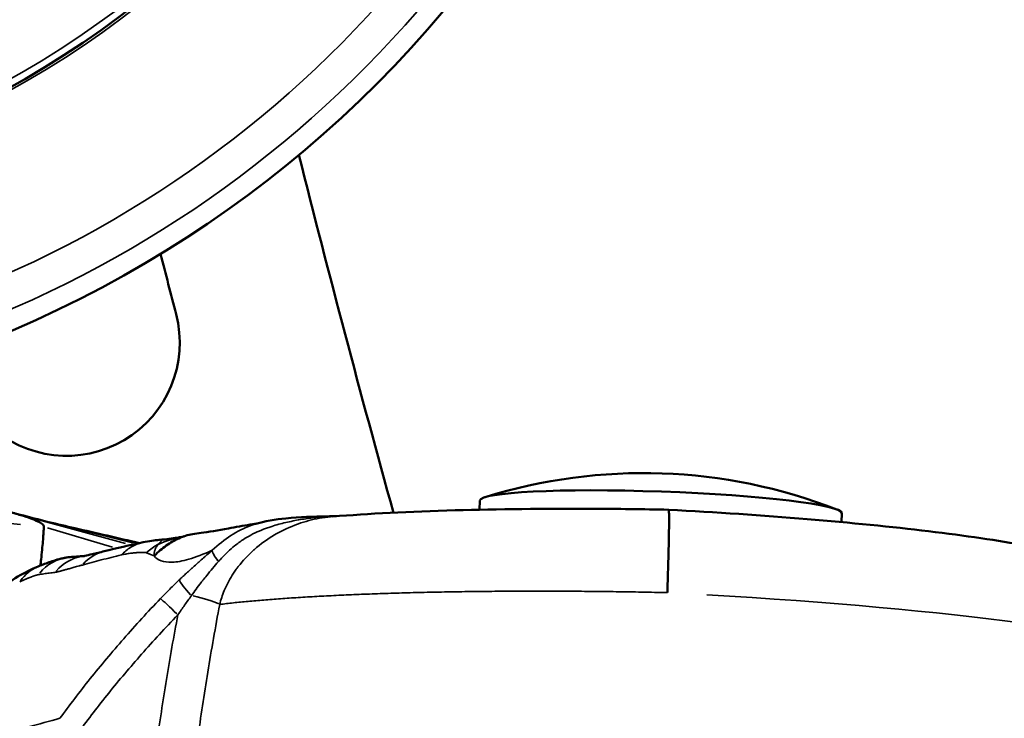
# Model space of a CAD drawing. Units: millimetres. Extents: x 28 to 830, y 1 to 590.
# Drawn here: x 276 to 320, y 251 to 282 of the extents above; entities that cross this region are included whole.
import ezdxf

# ---------------------------------------------------------------- set-up
doc = ezdxf.new("R2010")
doc.units = ezdxf.units.MM
doc.header["$LTSCALE"] = 2
for name, color, linetype, lineweight in [('Dimension (ISO)', 7, 'Continuous', 25), ('Visible (ISO)', 7, 'Continuous', 50), ('Visible Narrow (ISO)', 7, 'Continuous', 35)]:
    doc.layers.add(name, color=color, linetype=linetype, lineweight=lineweight)
doc.styles.add('Standardtext', font='GENISO.shx')
doc.dimstyles.new('Default (ISO)', dxfattribs={"dimscale": 2, "dimtxt": 3.5, "dimasz": 4, "dimexe": 2, "dimexo": 0, "dimgap": 0.35, "dimtad": 1, "dimrnd": 1e-08, "dimtxsty": 'Standardtext', "dimblk": 'Filled-3', "dimcen": 0.09, "dimdle": 15, "dimclrd": 256, "dimclre": 256, "dimclrt": 256, "dimadec": 1, "dimazin": 2, "dimtfac": 1, "dimtdec": 3, "dimtmove": 0, "dimatfit": 3, "dimldrblk": 'Filled-3', "dimfxl": 1, "dimtolj": 1, "dimlwd": 25, "dimlwe": 25, "dimarcsym": 0})

# ---------------------------------------------------------------- blocks, each defined once
blk = doc.blocks.new('Filled-3')
at = {"color": 0}
for p, q in [((0, 0), (-1, 0.125)), ((-1, 0.125), (-1, -0.125)), ((-1, 0), (0, 0)), ((-1, -0.125), (0, 0))]:
    blk.add_line(p, q, dxfattribs=at)
at = {"color": 0, "flags": 128}
blk.add_lwpolyline([(-1, -0.125), (0, 0), (-1, 0.125), (-1, -0.125)], dxfattribs=at)
at = {"color": 0}
blk.add_solid([(-1, -0.125), (0, 0), (-1, 0.125), (-1, -0.125)], dxfattribs=at)
blk = doc.blocks.new('*D35')
at = {"layer": 'Defpoints', "color": 0, "transparency": 16777216}
for p in [(168.124, 349.186), (441.114, 339.847), (441.114, 69.948)]:
    blk.add_point(p, dxfattribs=at)
at = {"layer": 'Dimension (ISO)', "color": 208, "lineweight": 25, "true_color": 0x3f003f, "transparency": 16777216}
for p, q in [((168.124, 349.186), (168.124, 65.948)), ((441.114, 339.847), (441.114, 65.948)), ((176.124, 69.948), (433.114, 69.948))]:
    blk.add_line(p, q, dxfattribs=at)
at = {"layer": 'Dimension (ISO)', "color": 208, "lineweight": 25, "true_color": 0x3f003f, "transparency": 16777216, "xscale": 8, "yscale": 8, "zscale": 8, "rotation": 180}
blk.add_blockref('Filled-3', (168.124, 69.948), dxfattribs=at)
at = {"layer": 'Dimension (ISO)', "color": 208, "lineweight": 25, "true_color": 0x3f003f, "transparency": 16777216, "xscale": 8, "yscale": 8, "zscale": 8}
blk.add_blockref('Filled-3', (441.114, 69.948), dxfattribs=at)
at = {"layer": 'Dimension (ISO)', "lineweight": 25, "transparency": 16777216, "insert": (304.639, 80.038), "char_height": 7, "attachment_point": 2, "style": 'Standardtext'}
blk.add_mtext('\\A1; \\f|b0|i0;\\H0.0000;275 (Depending on angle and projection.)', dxfattribs=at)
blk = doc.blocks.new('*D36')
at = {"layer": 'Defpoints', "color": 0, "transparency": 16777216}
for p in [(342.774, 374.744), (168.124, 349.186), (342.774, 89.948)]:
    blk.add_point(p, dxfattribs=at)
at = {"layer": 'Dimension (ISO)', "color": 208, "lineweight": 25, "true_color": 0x3f003f, "transparency": 16777216}
for p, q in [((342.774, 374.744), (342.774, 85.948)), ((168.124, 349.186), (168.124, 85.948)), ((176.124, 89.948), (334.774, 89.948))]:
    blk.add_line(p, q, dxfattribs=at)
at = {"layer": 'Dimension (ISO)', "color": 208, "lineweight": 25, "true_color": 0x3f003f, "transparency": 16777216, "xscale": 8, "yscale": 8, "zscale": 8, "rotation": 180}
blk.add_blockref('Filled-3', (168.124, 89.948), dxfattribs=at)
at = {"layer": 'Dimension (ISO)', "color": 208, "lineweight": 25, "true_color": 0x3f003f, "transparency": 16777216, "xscale": 8, "yscale": 8, "zscale": 8}
blk.add_blockref('Filled-3', (342.774, 89.948), dxfattribs=at)
at = {"layer": 'Dimension (ISO)', "lineweight": 25, "transparency": 16777216, "insert": (255.489, 97.648), "char_height": 7, "attachment_point": 2, "style": 'Standardtext'}
blk.add_mtext('\\A1;175', dxfattribs=at)

msp = doc.modelspace()

# ---------------------------------------------------------------- linework, layer by layer
at = {"layer": 'Visible (ISO)'}
for p, q in [((296.753, 260.752), (296.739, 260.348)), ((290.256, 260.049), (290.256, 260.049)), ((312.743, 260.195), (312.729, 259.802)), ((282.724, 258.638), (282.724, 258.638)), ((284.247, 258.282), (284.247, 258.282)), ((285.065, 257.91), (285.065, 257.91)), ((283.119, 254.148), (283.119, 254.148)), ((283.039, 253.686), (283.039, 253.686)), ((284.814, 253.714), (284.814, 253.714)), ((284.877, 254.084), (284.877, 254.084))]:
    msp.add_line(p, q, dxfattribs=at)
msp.add_circle((256.124, 315.186), 41.267, dxfattribs=at)
for centre, radius, start, end in [((256.124, 315.186), 50.979, 191.1305, 349.8792), ((958.824, 444.786), 691, 194.136968, 195.491984), ((958.824, 444.786), 698, 194.362318, 194.587458), ((278.486, 267.73), 5, 226.4326, 14.5875), ((303.979, 238.409), 23.557, 68.7309, 107.2764)]:
    msp.add_arc(centre, radius, start, end, dxfattribs=at)
for centre, major_axis, ratio, start_param, end_param in [((304.748, 260.473), (-7.995, 0.279), 0.084648, 3.141593, 6.283185), ((278.032, 256.01), (-0.78, 1.842), 0.978946, 0, 0.000021)]:
    msp.add_ellipse(centre, major_axis=major_axis, ratio=ratio, start_param=start_param, end_param=end_param, dxfattribs=at)
for points in [[(275.955, 260.253), (276.8, 260.027), (277.616, 259.817), (278.452, 259.61)], [(286.79, 259.703), (286.792, 259.703), (286.793, 259.704), (286.794, 259.704)], [(280.151, 258.514), (280.697, 258.649), (281.272, 258.78), (281.862, 258.908)], [(281.862, 258.908), (282.14, 258.97), (282.375, 258.997), (282.58, 259.016)], [(283.585, 259.147), (283.585, 259.147), (283.624, 259.156), (283.688, 259.178)], [(278.641, 258.256), (278.836, 258.272), (279.042, 258.288), (279.259, 258.303)], [(275.496, 256.716), (276.023, 257.282), (276.603, 257.577), (277.252, 257.852)], [(277.33, 257.885), (277.332, 257.897), (277.333, 257.91), (277.334, 257.922)]]:
    msp.add_open_spline(points, degree=3, dxfattribs=at)
for points, knots in [([(290.256, 260.049), (291.798, 260.172), (293.647, 260.265), (297.542, 260.375), (299.616, 260.398), (302.831, 260.385), (303.966, 260.371), (305.093, 260.349)], [0, 0, 0, 0, 0.682339, 0.682339, 1.320036, 1.320036, 1.658453, 1.658453, 1.658453, 1.658453]), ([(305.093, 260.349), (305.098, 260.349), (305.101, 260.328), (305.104, 260.287), (305.108, 260.225), (305.111, 260.118), (305.111, 259.969), (305.111, 259.821), (305.11, 259.631), (305.107, 259.406), (305.103, 259.181), (305.098, 258.921), (305.092, 258.634), (305.085, 258.348), (305.076, 258.035), (305.067, 257.707), (305.057, 257.379), (305.046, 257.035), (305.034, 256.687)], [0.053744, 0.053744, 0.053744, 0.053744, 0.1666667, 0.1666667, 0.1666667, 0.3333333, 0.3333333, 0.3333333, 0.5, 0.5, 0.5, 0.6666667, 0.6666667, 0.6666667, 0.8333333, 0.8333333, 0.8333333, 1, 1, 1, 1]), ([(305.093, 260.349), (307.165, 260.239), (309.256, 260.097), (313.127, 259.775), (314.958, 259.592), (318.214, 259.201), (319.665, 258.989), (322.146, 258.528), (323.096, 258.329), (324.331, 257.808), (324.561, 257.699), (325.097, 257.387), (325.417, 257.164), (326.054, 256.548), (326.371, 256.137), (326.792, 255.28), (326.928, 254.845), (327.021, 254.167), (327.033, 253.93), (327.025, 253.693)], [0, 0, 0, 0, 0.622339, 0.622339, 1.234657, 1.234657, 1.857521, 1.857521, 2.523955, 2.523955, 2.668761, 2.668761, 2.835707, 2.835707, 3.009664, 3.009664, 3.154127, 3.154127, 3.229979, 3.229979, 3.229979, 3.229979]), ([(277.479, 259.601), (277.48, 259.636), (277.437, 259.709), (277.241, 259.83), (276.92, 259.964), (276.547, 260.086), (276.278, 260.164), (276.177, 260.192)], [0, 0, 0, 0, 0.221838, 0.441885, 0.661263, 0.879629, 1, 1, 1, 1]), ([(277.693, 259.8), (278.077, 259.711), (278.464, 259.622), (279.798, 259.314), (280.749, 259.094), (281.703, 258.874)], [0.4727492, 0.4727492, 0.4727492, 0.4727492, 0.5946537, 0.5946537, 0.8926749, 0.8926749, 0.8926749, 0.8926749]), ([(286.794, 259.704), (287.248, 259.846), (287.718, 259.919), (288.79, 260.025), (289.394, 260.042), (290.138, 260.057), (290.279, 260.06), (290.42, 260.062)], [0, 0, 0, 0, 0.1450884, 0.1450884, 0.3387872, 0.3387872, 0.3839302, 0.3839302, 0.3839302, 0.3839302]), ([(277.334, 257.922), (277.347, 258.036), (277.376, 258.304), (277.415, 258.684), (277.446, 259.046), (277.468, 259.353), (277.476, 259.524), (277.479, 259.601)], [0, 0, 0, 0, 0.148746, 0.361892, 0.574398, 0.786889, 1, 1, 1, 1]), ([(284.432, 259.329), (284.751, 259.362), (285.165, 259.438), (285.948, 259.58), (286.291, 259.64), (286.739, 259.716), (286.872, 259.738), (286.962, 259.753)], [0, 0, 0, 0, 0.3577986, 0.3577986, 0.5942594, 0.5942594, 0.6976649, 0.6976649, 0.6976649, 0.6976649]), ([(282.356, 258.312), (282.536, 258.484), (282.712, 258.636), (282.891, 258.765), (283.07, 258.894), (283.251, 259), (283.444, 259.084), (283.636, 259.169), (283.841, 259.231), (284.061, 259.274), (284.18, 259.297), (284.304, 259.315), (284.432, 259.329)], [0, 0, 0, 0, 0.1666667, 0.1666667, 0.1666667, 0.3333333, 0.3333333, 0.3333333, 0.5, 0.5, 0.5, 0.5904338, 0.5904338, 0.5904338, 0.5904338]), ([(282.58, 259.016), (282.904, 259.045), (283.132, 259.076), (283.443, 259.124), (283.516, 259.136), (283.588, 259.148)], [0, 0, 0, 0, 0.1973599, 0.1973599, 0.2576314, 0.2576314, 0.2576314, 0.2576314]), ([(279.216, 258.294), (279.216, 258.294), (279.22, 258.295), (279.24, 258.299), (279.267, 258.304), (279.383, 258.329), (279.496, 258.356), (279.782, 258.424), (279.964, 258.469), (280.151, 258.514)], [0.0387308, 0.0387308, 0.0387308, 0.0387308, 0.0549123, 0.0549123, 0.0979048, 0.0979048, 0.22676, 0.22676, 0.4129662, 0.4129662, 0.4129662, 0.4129662]), ([(277.252, 257.852), (277.423, 257.924), (277.595, 257.99), (277.871, 258.082), (277.965, 258.112), (278.125, 258.158), (278.179, 258.173), (278.276, 258.196), (278.298, 258.202), (278.342, 258.211), (278.352, 258.213), (278.381, 258.219), (278.397, 258.222), (278.412, 258.225), (278.414, 258.226), (278.418, 258.226), (278.418, 258.226), (278.422, 258.227), (278.425, 258.228), (278.436, 258.23), (278.445, 258.231), (278.519, 258.244), (278.582, 258.252), (278.649, 258.257)], [0, 0, 0, 0, 0.1982657, 0.1982657, 0.2977365, 0.2977365, 0.3481339, 0.3481339, 0.3665332, 0.3665332, 0.3711966, 0.3711966, 0.3796844, 0.3796844, 0.3822996, 0.3822996, 0.3828316, 0.3828316, 0.3841333, 0.3841333, 0.3870429, 0.3870429, 0.4078997, 0.4078997, 0.4078997, 0.4078997])]:
    msp.add_open_spline(points, degree=3, knots=knots, dxfattribs=at)
at = {"layer": 'Visible Narrow (ISO)'}
for p, q in [((257.803, 261.4), (276.443, 259.696)), ((281.082, 258.863), (276.435, 260.122)), ((280.513, 258.688), (277.638, 259.553)), ((281.446, 258.896), (278.353, 259.636)), ((281.401, 258.879), (278.607, 259.571)), ((282.528, 258.471), (282.528, 258.471)), ((282.644, 258.572), (282.644, 258.572)), ((282.679, 258.601), (282.679, 258.601)), ((284.069, 258.219), (284.068, 258.219)), ((284.154, 258.248), (284.154, 258.248)), ((284.24, 258.279), (284.24, 258.279)), ((277.38, 257.906), (277.337, 257.921))]:
    msp.add_line(p, q, dxfattribs=at)
for radius in [41.384, 40.949]:
    msp.add_circle((256.124, 315.186), radius, dxfattribs=at)
for radius in [50.108, 48.613]:
    msp.add_arc((256.124, 315.186), radius, 201.1961, 22.3778, dxfattribs=at)
for centre, major_axis, ratio, start_param, end_param in [((280.628, 256.572), (-0.477, 1.942), 0.949266, 0.030522, 0.578649), ((283.366, 257.028), (0.76, 1.85), 0.976711, 0.851671, 1.143474), ((285.455, 257.989), (-0.527, 0.602), 0.188415, 0.257229, 1.232564), ((278.805, 256.263), (-0.163, 1.993), 0.981819, 0.041724, 0.792758), ((279.482, 256.313), (-0.134, 1.995), 0.97534, 0.095422, 0.779706), ((278.032, 256.01), (-0.78, 1.842), 0.978946, 0.028054, 0.532636), ((283.986, 256.182), (-1.975, -0.315), 0.998175, 3.99992, 3.999927), ((283.958, 256.24), (1.407, 1.422), 0.998397, 0.195143, 0.19515), ((284.021, 256.701), (-0.548, 0.582), 0.145051, 0.285128, 1.615204), ((283.198, 255.884), (-0.579, 0.552), 0.017291, 4.450888, 5.984395), ((283.966, 256.276), (-1.471, 0.294), 0.185794, 3.738844, 4.67309), ((304.55, 254.799), (-22.475, 1.108), 0.084896, 3.220428, 4.617434), ((299.638, 253.369), (-58.668, -0.453), 0.003808, 4.968511, 4.968512)]:
    msp.add_ellipse(centre, major_axis=major_axis, ratio=ratio, start_param=start_param, end_param=end_param, dxfattribs=at)
for points, knots in [([(285.199, 258.062), (285.243, 258.111), (285.287, 258.159), (285.331, 258.206), (285.521, 258.408), (285.714, 258.59), (285.908, 258.748), (286.038, 258.854), (286.168, 258.948), (286.299, 259.033), (286.409, 259.105), (286.519, 259.17), (286.63, 259.229), (286.875, 259.36), (287.126, 259.464), (287.371, 259.551), (287.404, 259.563), (287.437, 259.574), (287.47, 259.585), (287.681, 259.656), (287.887, 259.713), (288.086, 259.762), (288.308, 259.816), (288.52, 259.859), (288.724, 259.895), (288.731, 259.896), (288.739, 259.898), (288.746, 259.899), (288.957, 259.935), (289.159, 259.964), (289.353, 259.986), (289.547, 260.008), (289.733, 260.025), (289.911, 260.037), (289.935, 260.039), (289.958, 260.04), (289.982, 260.041), (290.127, 260.05), (290.268, 260.056), (290.402, 260.06)], [0, 0, 0, 0, 0.0209241, 0.0209241, 0.0209241, 0.1111111, 0.1111111, 0.1111111, 0.1716255, 0.1716255, 0.1716255, 0.2222222, 0.2222222, 0.2222222, 0.3333333, 0.3333333, 0.3333333, 0.3484227, 0.3484227, 0.3484227, 0.4444444, 0.4444444, 0.4444444, 0.5516128, 0.5516128, 0.5516128, 0.5555556, 0.5555556, 0.5555556, 0.6666667, 0.6666667, 0.6666667, 0.7777778, 0.7777778, 0.7777778, 0.7926878, 0.7926878, 0.7926878, 0.884844, 0.884844, 0.884844, 0.884844]), ([(285.252, 256.166), (285.302, 256.369), (285.369, 256.573), (285.454, 256.776), (285.487, 256.856), (285.523, 256.936), (285.562, 257.016), (285.678, 257.254), (285.818, 257.489), (285.982, 257.716), (286.012, 257.757), (286.043, 257.799), (286.074, 257.84), (286.27, 258.094), (286.496, 258.338), (286.751, 258.565), (286.761, 258.574), (286.772, 258.584), (286.783, 258.594), (287.051, 258.829), (287.349, 259.044), (287.669, 259.232), (287.688, 259.243), (287.706, 259.253), (287.724, 259.264), (288.029, 259.438), (288.354, 259.589), (288.69, 259.709), (288.741, 259.728), (288.792, 259.745), (288.844, 259.762), (289.152, 259.864), (289.469, 259.941), (289.784, 259.992), (289.866, 260.005), (289.949, 260.017), (290.031, 260.026), (290.106, 260.035), (290.181, 260.043), (290.256, 260.049)], [0.0000107, 0.0000107, 0.0000107, 0.0000107, 0.1022781, 0.1022781, 0.1022781, 0.1428571, 0.1428571, 0.1428571, 0.2636383, 0.2636383, 0.2636383, 0.2857143, 0.2857143, 0.2857143, 0.4226813, 0.4226813, 0.4226813, 0.4285714, 0.4285714, 0.4285714, 0.5714286, 0.5714286, 0.5714286, 0.5796003, 0.5796003, 0.5796003, 0.7142857, 0.7142857, 0.7142857, 0.7347376, 0.7347376, 0.7347376, 0.8571429, 0.8571429, 0.8571429, 0.8890716, 0.8890716, 0.8890716, 0.9183168, 0.9183168, 0.9183168, 0.9183168]), ([(284.916, 258.557), (285.192, 258.807), (285.728, 259.241), (286.386, 259.567), (286.737, 259.686), (286.79, 259.703)], [0.0000551, 0.0000551, 0.0000551, 0.0000551, 0.1111111, 0.2222222, 0.2421562, 0.2421562, 0.2421562, 0.2421562]), ([(281.862, 258.908), (281.844, 258.904), (281.825, 258.9), (281.806, 258.895), (281.635, 258.851), (281.471, 258.782), (281.32, 258.691), (281.169, 258.599), (281.032, 258.485), (280.913, 258.352)], [0.2972058, 0.2972058, 0.2972058, 0.2972058, 0.3333333, 0.3333333, 0.3333333, 0.6666667, 0.6666667, 0.6666667, 1, 1, 1, 1]), ([(282.58, 259.016), (282.582, 259.016), (282.583, 259.016), (282.584, 259.016), (282.594, 259.017), (282.603, 259.017), (282.611, 259.017), (282.613, 259.017), (282.614, 259.017), (282.616, 259.017), (282.624, 259.017), (282.631, 259.017), (282.638, 259.016), (282.639, 259.016), (282.64, 259.016), (282.641, 259.016), (282.647, 259.015), (282.653, 259.014), (282.657, 259.012), (282.658, 259.012), (282.659, 259.012), (282.659, 259.012), (282.664, 259.01), (282.668, 259.008), (282.67, 259.006), (282.671, 259.006), (282.671, 259.005), (282.671, 259.005), (282.674, 259.003), (282.676, 259), (282.677, 258.997), (282.677, 258.997), (282.677, 258.997), (282.677, 258.996), (282.678, 258.993), (282.678, 258.99), (282.677, 258.986), (282.677, 258.986), (282.677, 258.985), (282.677, 258.985), (282.676, 258.981), (282.675, 258.977), (282.672, 258.972), (282.672, 258.972), (282.672, 258.972), (282.671, 258.971), (282.669, 258.966), (282.665, 258.961), (282.66, 258.955), (282.656, 258.949), (282.65, 258.942), (282.644, 258.935), (282.638, 258.928), (282.631, 258.92), (282.623, 258.912), (282.615, 258.904), (282.607, 258.895), (282.597, 258.885), (282.588, 258.875), (282.578, 258.865), (282.568, 258.854), (282.557, 258.843), (282.546, 258.831), (282.535, 258.819)], [0.2720724, 0.2720724, 0.2720724, 0.2720724, 0.2777778, 0.2777778, 0.2777778, 0.3246154, 0.3246154, 0.3246154, 0.3333333, 0.3333333, 0.3333333, 0.3810025, 0.3810025, 0.3810025, 0.3888889, 0.3888889, 0.3888889, 0.437386, 0.437386, 0.437386, 0.4444444, 0.4444444, 0.4444444, 0.493768, 0.493768, 0.493768, 0.5, 0.5, 0.5, 0.5501548, 0.5501548, 0.5501548, 0.5555556, 0.5555556, 0.5555556, 0.6065413, 0.6065413, 0.6065413, 0.6111111, 0.6111111, 0.6111111, 0.6629288, 0.6629288, 0.6629288, 0.6666667, 0.6666667, 0.6666667, 0.7222222, 0.7222222, 0.7222222, 0.7777778, 0.7777778, 0.7777778, 0.8333333, 0.8333333, 0.8333333, 0.8888889, 0.8888889, 0.8888889, 0.9444444, 0.9444444, 0.9444444, 1, 1, 1, 1]), ([(282.535, 258.819), (282.525, 258.807), (282.515, 258.795), (282.506, 258.783), (282.493, 258.766), (282.482, 258.75), (282.471, 258.733), (282.462, 258.72), (282.454, 258.706), (282.446, 258.693), (282.438, 258.679), (282.431, 258.666), (282.425, 258.653), (282.418, 258.639), (282.411, 258.624), (282.405, 258.61), (282.401, 258.6), (282.397, 258.59), (282.393, 258.581), (282.388, 258.565), (282.383, 258.551), (282.379, 258.536), (282.377, 258.529), (282.375, 258.522), (282.373, 258.515), (282.369, 258.5), (282.366, 258.485), (282.363, 258.471), (282.363, 258.466), (282.362, 258.461), (282.361, 258.457), (282.359, 258.441), (282.357, 258.427), (282.356, 258.412), (282.356, 258.41), (282.355, 258.407), (282.355, 258.404), (282.354, 258.389), (282.354, 258.374), (282.354, 258.36), (282.354, 258.359), (282.354, 258.358), (282.354, 258.356), (282.354, 258.341), (282.355, 258.326), (282.356, 258.312)], [0, 0, 0, 0, 0.0523691, 0.0523691, 0.0523691, 0.125, 0.125, 0.125, 0.187644, 0.187644, 0.187644, 0.25, 0.25, 0.25, 0.3230354, 0.3230354, 0.3230354, 0.375, 0.375, 0.375, 0.4584002, 0.4584002, 0.4584002, 0.5, 0.5, 0.5, 0.5937982, 0.5937982, 0.5937982, 0.625, 0.625, 0.625, 0.7291396, 0.7291396, 0.7291396, 0.75, 0.75, 0.75, 0.8646727, 0.8646727, 0.8646727, 0.875, 0.875, 0.875, 1, 1, 1, 1]), ([(283.467, 257.254), (283.515, 257.299), (283.563, 257.344), (283.612, 257.389), (283.655, 257.429), (283.698, 257.469), (283.742, 257.51), (283.798, 257.561), (283.855, 257.613), (283.912, 257.665), (283.952, 257.701), (283.992, 257.737), (284.032, 257.773), (284.096, 257.831), (284.16, 257.888), (284.224, 257.946), (284.259, 257.977), (284.294, 258.008), (284.329, 258.039), (284.399, 258.101), (284.469, 258.164), (284.539, 258.225), (284.568, 258.251), (284.597, 258.277), (284.626, 258.302), (284.701, 258.368), (284.776, 258.434), (284.849, 258.499), (284.871, 258.518), (284.893, 258.538), (284.916, 258.557)], [0, 0, 0, 0, 0.1065713, 0.1065713, 0.1065713, 0.2, 0.2, 0.2, 0.3184809, 0.3184809, 0.3184809, 0.4, 0.4, 0.4, 0.5298821, 0.5298821, 0.5298821, 0.6, 0.6, 0.6, 0.7412166, 0.7412166, 0.7412166, 0.8, 0.8, 0.8, 0.9537495, 0.9537495, 0.9537495, 1, 1, 1, 1]), ([(280.913, 258.352), (280.942, 258.36), (280.973, 258.367), (281.005, 258.373), (281.036, 258.38), (281.068, 258.386), (281.102, 258.392), (281.136, 258.398), (281.171, 258.404), (281.205, 258.409), (281.239, 258.414), (281.272, 258.419), (281.304, 258.423), (281.336, 258.427), (281.366, 258.43), (281.395, 258.434), (281.425, 258.437), (281.453, 258.44), (281.48, 258.442), (281.507, 258.445), (281.532, 258.447), (281.557, 258.449), (281.581, 258.451), (281.605, 258.453), (281.627, 258.454), (281.649, 258.456), (281.67, 258.457), (281.69, 258.459), (281.709, 258.46), (281.728, 258.461), (281.746, 258.462), (281.763, 258.463), (281.78, 258.463), (281.795, 258.464), (281.811, 258.464), (281.825, 258.465), (281.839, 258.465), (281.853, 258.465), (281.866, 258.465), (281.878, 258.465), (281.89, 258.465), (281.902, 258.465), (281.912, 258.464), (281.923, 258.464), (281.933, 258.463), (281.943, 258.462), (281.952, 258.461), (281.961, 258.46), (281.969, 258.458), (281.978, 258.457), (281.986, 258.455), (281.993, 258.454), (282, 258.452), (282.007, 258.45), (282.013, 258.447)], [0, 0, 0, 0, 0.0555556, 0.0555556, 0.0555556, 0.1111111, 0.1111111, 0.1111111, 0.1666667, 0.1666667, 0.1666667, 0.2222222, 0.2222222, 0.2222222, 0.2777778, 0.2777778, 0.2777778, 0.3333333, 0.3333333, 0.3333333, 0.3888889, 0.3888889, 0.3888889, 0.4444444, 0.4444444, 0.4444444, 0.5, 0.5, 0.5, 0.5555556, 0.5555556, 0.5555556, 0.6111111, 0.6111111, 0.6111111, 0.6666667, 0.6666667, 0.6666667, 0.7222222, 0.7222222, 0.7222222, 0.7777778, 0.7777778, 0.7777778, 0.8333333, 0.8333333, 0.8333333, 0.8888889, 0.8888889, 0.8888889, 0.9444444, 0.9444444, 0.9444444, 0.9999999, 0.9999999, 0.9999999, 0.9999999]), ([(282.013, 258.447), (282.032, 258.439), (282.05, 258.432), (282.067, 258.425), (282.085, 258.418), (282.101, 258.411), (282.117, 258.404), (282.134, 258.398), (282.149, 258.392), (282.164, 258.386), (282.179, 258.38), (282.193, 258.374), (282.207, 258.368), (282.221, 258.363), (282.234, 258.358), (282.247, 258.353), (282.26, 258.348), (282.273, 258.343), (282.285, 258.338), (282.298, 258.334), (282.31, 258.329), (282.321, 258.325), (282.333, 258.321), (282.343, 258.316), (282.356, 258.312)], [0, 0, 0, 0, 0.125, 0.125, 0.125, 0.25, 0.25, 0.25, 0.375, 0.375, 0.375, 0.5, 0.5, 0.5, 0.625, 0.625, 0.625, 0.75, 0.75, 0.75, 0.875, 0.875, 0.875, 1, 1, 1, 1]), ([(284.002, 256.553), (284.067, 256.644), (284.135, 256.738), (284.207, 256.836), (284.279, 256.933), (284.354, 257.033), (284.433, 257.135), (284.457, 257.167), (284.481, 257.199), (284.506, 257.23), (284.562, 257.301), (284.619, 257.373), (284.677, 257.445), (284.761, 257.549), (284.847, 257.654), (284.934, 257.757), (285.022, 257.86), (285.109, 257.961), (285.199, 258.062)], [0.0000024, 0.0000024, 0.0000024, 0.0000024, 0.2, 0.2, 0.2, 0.4, 0.4, 0.4, 0.4616649, 0.4616649, 0.4616649, 0.6, 0.6, 0.6, 0.8, 0.8, 0.8, 0.9998755, 0.9998755, 0.9998755, 0.9998755]), ([(279.182, 257.906), (279.135, 257.893), (279.091, 257.88), (279.049, 257.869), (279.007, 257.857), (278.967, 257.846), (278.93, 257.836), (278.893, 257.825), (278.857, 257.815), (278.824, 257.806), (278.79, 257.796), (278.758, 257.787), (278.727, 257.779), (278.697, 257.77), (278.668, 257.762), (278.64, 257.754), (278.612, 257.747), (278.585, 257.739), (278.559, 257.732), (278.534, 257.725), (278.509, 257.718), (278.485, 257.711), (278.46, 257.704), (278.437, 257.698), (278.414, 257.692), (278.392, 257.686), (278.37, 257.68), (278.35, 257.674), (278.329, 257.668), (278.31, 257.663), (278.291, 257.658), (278.272, 257.653), (278.255, 257.648), (278.238, 257.644), (278.221, 257.639), (278.205, 257.635), (278.189, 257.631), (278.174, 257.627), (278.159, 257.623), (278.144, 257.62), (278.13, 257.616), (278.116, 257.613), (278.103, 257.61), (278.09, 257.606), (278.077, 257.603), (278.065, 257.601), (278.053, 257.598), (278.041, 257.595), (278.03, 257.593), (278.019, 257.591), (278.009, 257.589), (277.999, 257.587), (277.989, 257.585), (277.979, 257.583), (277.97, 257.582)], [0, 0, 0, 0, 0.0555556, 0.0555556, 0.0555556, 0.1111111, 0.1111111, 0.1111111, 0.1666667, 0.1666667, 0.1666667, 0.2222222, 0.2222222, 0.2222222, 0.2777778, 0.2777778, 0.2777778, 0.3333333, 0.3333333, 0.3333333, 0.3888889, 0.3888889, 0.3888889, 0.4444444, 0.4444444, 0.4444444, 0.5, 0.5, 0.5, 0.5555556, 0.5555556, 0.5555556, 0.6111111, 0.6111111, 0.6111111, 0.6666667, 0.6666667, 0.6666667, 0.7222222, 0.7222222, 0.7222222, 0.7777778, 0.7777778, 0.7777778, 0.8333333, 0.8333333, 0.8333333, 0.8888889, 0.8888889, 0.8888889, 0.9444444, 0.9444444, 0.9444444, 1, 1, 1, 1]), ([(277.97, 257.582), (277.886, 257.572), (277.803, 257.561), (277.721, 257.55), (277.639, 257.539), (277.558, 257.528), (277.479, 257.517), (277.399, 257.506), (277.321, 257.494), (277.245, 257.483)], [0, 0, 0, 0, 0.3333333, 0.3333333, 0.3333333, 0.6666667, 0.6666667, 0.6666667, 0.9999759, 0.9999759, 0.9999759, 0.9999759]), ([(282.635, 256.426), (282.731, 256.527), (282.829, 256.627), (282.927, 256.726), (282.967, 256.766), (283.006, 256.806), (283.046, 256.846), (283.185, 256.984), (283.326, 257.12), (283.467, 257.254)], [0.0000001, 0.0000001, 0.0000001, 0.0000001, 0.3559741, 0.3559741, 0.3559741, 0.5, 0.5, 0.5, 1, 1, 1, 1]), ([(285.252, 256.166), (285.445, 256.19), (285.646, 256.212), (285.856, 256.235), (286.065, 256.257), (286.281, 256.278), (286.506, 256.299), (286.73, 256.32), (286.962, 256.34), (287.202, 256.36), (287.441, 256.379), (287.687, 256.398), (287.941, 256.417), (288.195, 256.435), (288.455, 256.453), (288.722, 256.469), (288.989, 256.486), (289.263, 256.503), (289.543, 256.518), (289.823, 256.534), (290.109, 256.548), (290.402, 256.562), (290.694, 256.576), (290.992, 256.59), (291.296, 256.602), (291.599, 256.615), (291.908, 256.626), (292.223, 256.637), (292.537, 256.648), (292.857, 256.659), (293.181, 256.668), (293.505, 256.678), (293.834, 256.686), (294.168, 256.694), (294.501, 256.702), (294.839, 256.709), (295.181, 256.715), (295.523, 256.722), (295.868, 256.727), (296.217, 256.732), (296.566, 256.736), (296.919, 256.74), (297.275, 256.743), (297.63, 256.746), (297.989, 256.748), (298.35, 256.75), (298.711, 256.751), (299.075, 256.752), (299.441, 256.752), (299.807, 256.751), (300.175, 256.75), (300.545, 256.749), (300.915, 256.747), (301.286, 256.744), (301.659, 256.74), (302.032, 256.737), (302.406, 256.733), (302.78, 256.728), (303.155, 256.722), (303.53, 256.717), (303.906, 256.71), (304.282, 256.703), (304.658, 256.696), (305.034, 256.687)], [0.0000012, 0.0000012, 0.0000012, 0.0000012, 0.047619, 0.047619, 0.047619, 0.0952381, 0.0952381, 0.0952381, 0.1428571, 0.1428571, 0.1428571, 0.1904762, 0.1904762, 0.1904762, 0.2380952, 0.2380952, 0.2380952, 0.2857143, 0.2857143, 0.2857143, 0.3333333, 0.3333333, 0.3333333, 0.3809524, 0.3809524, 0.3809524, 0.4285714, 0.4285714, 0.4285714, 0.4761905, 0.4761905, 0.4761905, 0.5238095, 0.5238095, 0.5238095, 0.5714286, 0.5714286, 0.5714286, 0.6190476, 0.6190476, 0.6190476, 0.6666667, 0.6666667, 0.6666667, 0.7142857, 0.7142857, 0.7142857, 0.7619048, 0.7619048, 0.7619048, 0.8095238, 0.8095238, 0.8095238, 0.8571429, 0.8571429, 0.8571429, 0.9047619, 0.9047619, 0.9047619, 0.952381, 0.952381, 0.952381, 1, 1, 1, 1]), ([(283.404, 255.705), (283.501, 255.849), (283.599, 255.992), (283.699, 256.133), (283.799, 256.275), (283.9, 256.415), (284.002, 256.553)], [0, 0, 0, 0, 0.5, 0.5, 0.5, 1, 1, 1, 1]), ([(285.252, 256.166), (285.061, 255.163), (284.712, 253.167), (284.414, 251.195), (284.276, 250.216)], [0, 0, 0, 0, 0.5, 0.9999983, 0.9999983, 0.9999983, 0.9999983]), ([(279.029, 250.539), (279.445, 251.105), (279.883, 251.675), (280.345, 252.247), (280.807, 252.819), (281.293, 253.394), (281.802, 253.97), (282.312, 254.547), (282.845, 255.125), (283.404, 255.705)], [0, 0, 0, 0, 0.3333333, 0.3333333, 0.3333333, 0.6666667, 0.6666667, 0.6666667, 0.9999913, 0.9999913, 0.9999913, 0.9999913]), ([(283.404, 255.705), (283.221, 254.744), (283.054, 253.794), (282.898, 252.844), (282.742, 251.895), (282.597, 250.947), (282.464, 250.019)], [0.0000042, 0.0000042, 0.0000042, 0.0000042, 0.5, 0.5, 0.5, 1, 1, 1, 1]), ([(278.19, 251.136), (277.725, 251.008), (277.256, 250.879), (276.792, 250.752), (276.328, 250.625), (275.87, 250.499), (275.421, 250.376), (274.972, 250.254), (274.532, 250.134), (274.114, 250.021), (273.696, 249.909), (273.301, 249.804), (272.963, 249.717), (272.624, 249.63), (272.342, 249.562), (272.128, 249.515), (271.913, 249.467), (271.765, 249.442), (271.67, 249.429), (271.576, 249.417), (271.532, 249.419), (271.509, 249.425)], [0.0000001, 0.0000001, 0.0000001, 0.0000001, 0.1428571, 0.1428571, 0.1428571, 0.2857143, 0.2857143, 0.2857143, 0.4285714, 0.4285714, 0.4285714, 0.5714286, 0.5714286, 0.5714286, 0.7142857, 0.7142857, 0.7142857, 0.8571429, 0.8571429, 0.8571429, 1, 1, 1, 1])]:
    msp.add_open_spline(points, degree=3, knots=knots, dxfattribs=at)
for points in [[(283.588, 259.148), (283.228, 259.086), (282.889, 258.984), (282.535, 258.819)], [(284.916, 258.557), (284.529, 258.384), (283.846, 258.118), (283.112, 257.996), (282.632, 258.071), (282.424, 258.214), (282.356, 258.312)], [(280.913, 258.352), (280.607, 258.279), (280.011, 258.131), (279.451, 257.981), (279.182, 257.906)], [(277.245, 257.483), (277.24, 257.482), (277.229, 257.48), (277.211, 257.475), (277.191, 257.47), (277.171, 257.464), (277.149, 257.458), (277.128, 257.451), (277.106, 257.444), (277.083, 257.436), (277.058, 257.428), (277.03, 257.419), (277, 257.408), (276.967, 257.396), (276.931, 257.383), (276.893, 257.369), (276.853, 257.354), (276.81, 257.337), (276.764, 257.319), (276.715, 257.299), (276.662, 257.276), (276.606, 257.252), (276.546, 257.226), (276.481, 257.196), (276.436, 257.175), (276.412, 257.164)], [(278.19, 251.136), (278.613, 251.716), (279.506, 252.885), (280.986, 254.65), (282.069, 255.833), (282.635, 256.426)]]:
    msp.add_open_spline(points, degree=3, dxfattribs=at)

# ---------------------------------------------------------------- dimensions: what is measured, and where the dimension line sits
at = {"layer": 'Dimension (ISO)', "color": 208, "lineweight": 25, "true_color": 0x3f003f}
dim = msp.add_linear_dim(base=(342.774, 89.948), p1=(168.124, 349.186), p2=(342.774, 374.744), dimstyle='Default (ISO)', override={"dimgap": 0.35, "dimdec": 0, "dimtol": 0, "dimlim": 0, "dimtp": 0, "dimtm": 0, "dimtdec": 0, "dimtofl": 0, "dimatfit": 1}, dxfattribs=at)
dim.commit()
dim.dimension.update_dxf_attribs({"geometry": '*D36', "text_midpoint": (255.489, 89.948), "dimtype": 160})
dim = msp.add_linear_dim(base=(441.114, 69.948), p1=(168.124, 349.186), p2=(441.114, 339.847), text=' \\f|b0|i0;\\H0.0000;275 (Depending on angle and projection.)', dimstyle='Default (ISO)', override={"dimgap": 0.35, "dimdec": 2, "dimtol": 0, "dimlim": 0, "dimtp": 0, "dimtm": 0, "dimtdec": 3, "dimtofl": 0, "dimatfit": 1}, dxfattribs=at)
dim.commit()
dim.dimension.update_dxf_attribs({"geometry": '*D35', "text_midpoint": (304.639, 69.948), "dimtype": 160})

doc.saveas('drawing.dxf')
